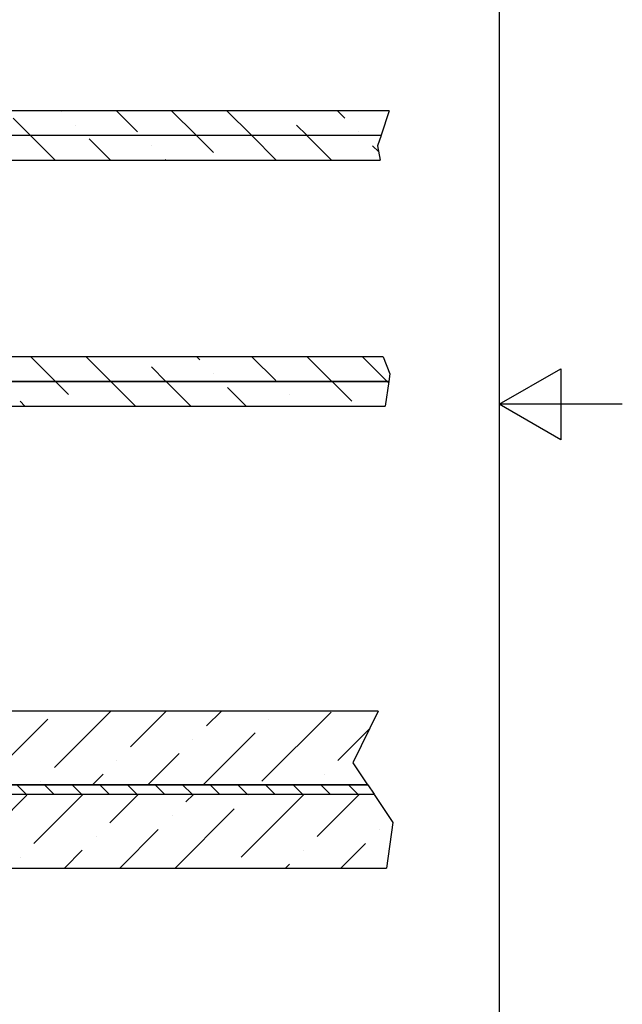
# Model space of a CAD drawing. Units: millimetres. Extents: x -318 to 210, y -119 to 385.
# Drawn here: x 161 to 210, y 100 to 180 of the extents above; entities that cross this region are included whole.
import ezdxf

# ---------------------------------------------------------------- set-up
doc = ezdxf.new("R2010")
doc.units = ezdxf.units.MM
for name, color, linetype, lineweight in [('Rahmen (ISO)', 7, 'Continuous', 25), ('Schraffur (ISO)', 7, 'Continuous', 18), ('Sichtbar (ISO)', 7, 'Continuous', 25), ('Sichtbar schmal (ISO)', 7, 'Continuous', 25)]:
    doc.layers.add(name, color=color, linetype=linetype, lineweight=lineweight)

# ---------------------------------------------------------------- blocks, each defined once
blk = doc.blocks.new('Ränder Standardrahmen')
at = {"layer": 'Rahmen (ISO)', "flags": 128}
for points in [[(10, 10), (10, 287), (200, 287), (200, 10), (10, 10)], [(210, 148.5), (200, 148.5), (205, 151.387), (205, 145.613), (200, 148.5)]]:
    blk.add_lwpolyline(points, dxfattribs=at)

msp = doc.modelspace()

# ---------------------------------------------------------------- hatches: boundary and pattern name
at = {"layer": 'Schraffur (ISO)'}
h = msp.add_hatch(dxfattribs=at)
h.set_pattern_fill('ANSI36', color=256, scale=25.4, angle=90, style=0)
h.set_pattern_definition([(135, (0, 0), (-6.173926, 1.683798), [7.9375, -1.5875, 0, -1.5875])])
h.paths.add_polyline_path([(144.401, 169.357), (145.416, 168.342), (145.436, 168.342), (151.537, 168.342), (156.798, 168.342), (190.331, 168.342), (190.126, 169.511), (190.402, 170.34), (144.401, 170.34)])
h.paths.add_polyline_path([(191.033, 150.34), (190.747, 148.35), (154.927, 148.35), (154.354, 148.35), (151.475, 148.35), (150.777, 148.35), (147.975, 148.35), (147.191, 148.35), (145.401, 148.35), (144.401, 149.35), (144.401, 150.34)])
h.paths.add_polyline_path([(145.401, 172.35), (144.401, 171.35), (144.401, 170.36), (190.409, 170.36), (191.072, 172.35)])
h.paths.add_polyline_path([(191.126, 150.986), (191.036, 150.36), (144.401, 150.36), (144.401, 151.342), (145.416, 152.357), (151.537, 152.357), (156.798, 152.357), (190.583, 152.357)])
h = msp.add_hatch(dxfattribs=at)
h.set_pattern_fill('ANSI36', color=256, scale=25.4, style=0)
h.set_pattern_definition([(45, (0, 0), (1.6838, 6.173926), [7.9375, -1.5875, 0, -1.5875])])
h.paths.add_polyline_path([(189.848, 116.789), (191.376, 114.511), (190.843, 110.809), (135.799, 110.809), (135.503, 110.809), (134.799, 110.809), (134.503, 110.809), (133.799, 110.809), (133.503, 110.809), (132.799, 110.809), (132.503, 110.809), (131.799, 110.809), (131.503, 110.809), (130.799, 110.809), (130.503, 110.809), (129.799, 110.809), (129.503, 110.809), (128.799, 110.809), (128.503, 110.809), (127.799, 110.809), (127.503, 110.809), (126.799, 110.809), (126.503, 110.809), (125.799, 110.809), (125.503, 110.809), (124.799, 110.809), (124.503, 110.809), (123.799, 110.809), (123.503, 110.809), (122.799, 110.809), (122.503, 110.809), (121.799, 110.809), (121.503, 110.809), (120.799, 110.809), (120.503, 110.809), (119.799, 110.809), (119.503, 110.809), (118.799, 110.809), (118.503, 110.809), (117.799, 110.809), (117.503, 110.809), (116.151, 110.809), (116.151, 116.789)])
h.paths.add_polyline_path([(190.179, 123.569), (188.126, 119.357), (189.312, 117.589), (116.151, 117.589), (116.151, 123.569), (117.503, 123.569), (117.799, 123.569), (118.503, 123.569), (118.799, 123.569), (119.503, 123.569), (119.799, 123.569), (120.503, 123.569), (120.799, 123.569), (121.503, 123.569), (121.799, 123.569), (122.503, 123.569), (122.799, 123.569), (123.503, 123.569), (123.799, 123.569), (124.503, 123.569), (124.799, 123.569), (125.503, 123.569), (125.799, 123.569), (126.503, 123.569), (126.799, 123.569), (127.503, 123.569), (127.799, 123.569), (128.503, 123.569), (128.799, 123.569), (129.503, 123.569), (129.799, 123.569), (130.503, 123.569), (130.799, 123.569), (131.503, 123.569), (131.799, 123.569), (132.503, 123.569), (132.799, 123.569), (133.503, 123.569), (133.799, 123.569), (134.503, 123.569), (134.799, 123.569), (135.503, 123.569), (135.799, 123.569)])
h = msp.add_hatch(dxfattribs=at)
h.set_pattern_fill('ANSI31', color=256, scale=12.7, angle=-90, style=0)
h.set_pattern_definition([(315, (0, 0), (1.122532, 1.122532), [])])
h.paths.add_polyline_path([(189.325, 117.569), (189.835, 116.809), (116.151, 116.809), (116.151, 117.569)])

# ---------------------------------------------------------------- linework, layer by layer
at = {"layer": 'Sichtbar (ISO)'}
for p, q in [((191.072, 172.35), (145.401, 172.35)), ((144.401, 170.36), (190.409, 170.36)), ((190.402, 170.34), (144.401, 170.34)), ((145.416, 168.342), (190.331, 168.342)), ((190.583, 152.357), (145.416, 152.357)), ((144.401, 150.36), (191.036, 150.36)), ((191.033, 150.34), (144.401, 150.34)), ((145.401, 148.35), (190.747, 148.35)), ((190.179, 123.569), (116.151, 123.569)), ((116.151, 117.589), (189.312, 117.589)), ((189.325, 117.569), (116.151, 117.569)), ((116.151, 116.809), (189.835, 116.809)), ((189.848, 116.789), (116.151, 116.789)), ((116.151, 110.809), (190.843, 110.809))]:
    msp.add_line(p, q, dxfattribs=at)
at = {"layer": 'Sichtbar schmal (ISO)'}
for p, q in [((191.072, 172.35), (190.409, 170.36)), ((190.402, 170.34), (190.126, 169.511)), ((190.126, 169.511), (190.331, 168.342)), ((190.583, 152.357), (191.126, 150.986)), ((191.126, 150.986), (191.036, 150.36)), ((191.033, 150.34), (190.747, 148.35)), ((190.179, 123.569), (188.126, 119.357)), ((188.126, 119.357), (189.312, 117.589)), ((189.325, 117.569), (189.835, 116.809)), ((189.848, 116.789), (191.376, 114.511)), ((191.376, 114.511), (190.843, 110.809))]:
    msp.add_line(p, q, dxfattribs=at)

# ---------------------------------------------------------------- block references
msp.add_blockref('Ränder Standardrahmen', (0, 0))

doc.saveas('drawing.dxf')
